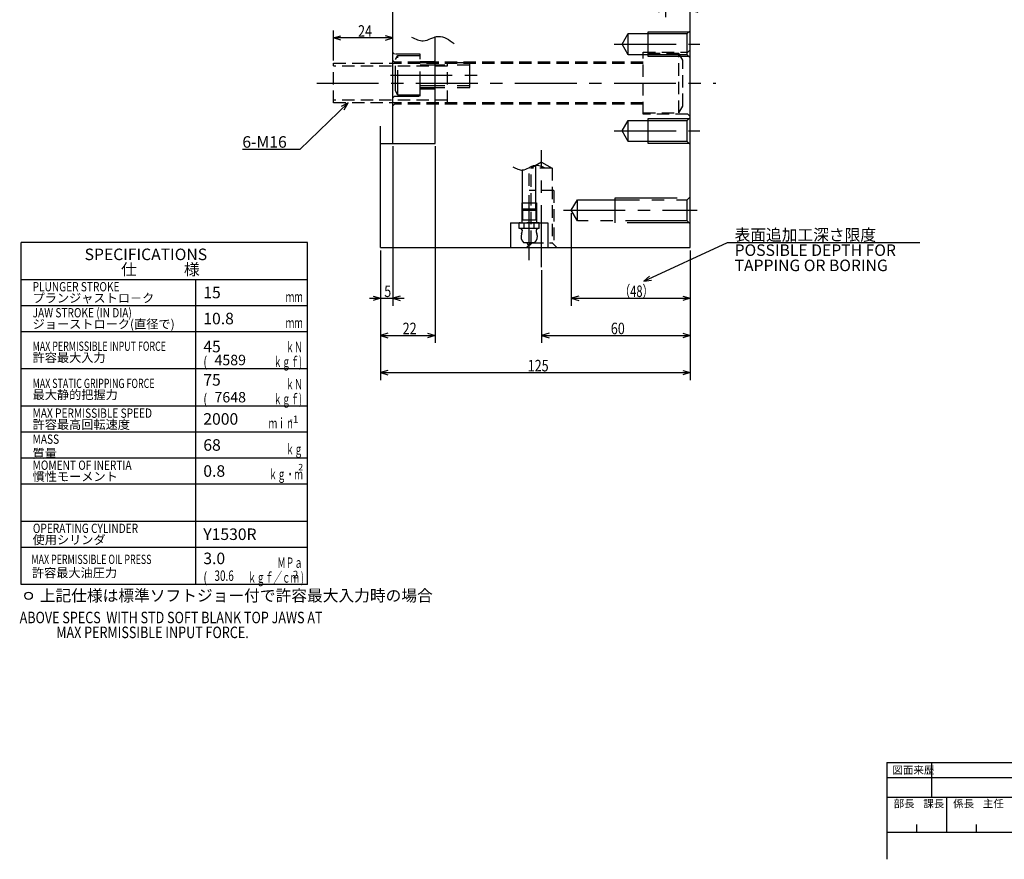
# Model space of a CAD drawing. Extents: x 62 to 857, y 12 to 596.
# Drawn here: x 62 to 459, y 12 to 351 of the extents above; entities that cross this region are included whole.
import ezdxf

# ---------------------------------------------------------------- set-up
doc = ezdxf.new("R2010")
doc.units = 0
doc.header["$LTSCALE"] = 20
for name, pattern in [('CENTER', [2, 1.25, -0.25, 0.25, -0.25]), ('DASHED', [0.75, 0.5, -0.25]), ('HIDDEN', [0.375, 0.25, -0.125]), ('PHANTOM', [2.5, 1.25, -0.25, 0.25, -0.25, 0.25, -0.25])]:
    doc.linetypes.add(name, pattern=pattern)
doc.layers.add('MAIN0', color=7, linetype='CONTINUOUS')
doc.layers.add('WAKU0', color=7, linetype='CONTINUOUS')
doc.styles.add('KNJYOKO', font='TXT', dxfattribs={"bigfont": 'BIGFONT'})
doc.dimstyles.get("Standard").update_dxf_attribs({"dimtxt": 2.5, "dimasz": 2.5, "dimexe": 1.25, "dimexo": 0.625, "dimtad": 1, "dimcen": 2.5, "dimazin": 3, "dimtfac": 1, "dimtmove": 0, "dimatfit": 3})

# ---------------------------------------------------------------- blocks, each defined once
blk = doc.blocks.new('*D0')
at = {"layer": 'MAIN0', "color": 0, "linetype": 'BYBLOCK'}
for p, q in [((284.64, 272.58), (284.64, 235.31)), ((332.64, 257.61), (332.64, 235.31)), ((287.64, 239.21), (284.64, 238.31)), ((329.64, 239.21), (332.64, 238.31)), ((284.64, 238.31), (332.64, 238.31)), ((284.64, 238.31), (287.64, 237.41)), ((332.64, 238.31), (329.64, 237.41))]:
    blk.add_line(p, q, dxfattribs=at)
at = {"layer": 'MAIN0', "color": 0, "linetype": 'BYBLOCK', "style": 'KNJYOKO', "width": 0.7}
blk.add_text('（48）', height=4.65, dxfattribs=at).set_placement((303.99, 238.81))
blk = doc.blocks.new('*D2')
at = {"layer": 'MAIN0', "color": 0, "linetype": 'BYBLOCK'}
for p, q in [((332.64, 257.61), (332.64, 220.31)), ((272.64, 249.68), (272.64, 220.31)), ((275.64, 224.21), (272.64, 223.31)), ((272.64, 223.31), (332.64, 223.31)), ((272.64, 223.31), (275.64, 222.41)), ((329.64, 224.21), (332.64, 223.31)), ((332.64, 223.31), (329.64, 222.41))]:
    blk.add_line(p, q, dxfattribs=at)
at = {"layer": 'MAIN0', "color": 0, "linetype": 'BYBLOCK', "width": 0.8}
blk.add_text('60', height=4.65, dxfattribs=at).set_placement((300.59, 223.81))
blk = doc.blocks.new('M1')
at = {"layer": 'MAIN0', "color": 0, "linetype": 'BYBLOCK'}
for p, q in [((0, 0), (33.77, 15.63)), ((33.77, 15.63), (111.42, 15.63)), ((2.34, 2.08), (0, 0)), ((0, 0), (3.1, 0.44))]:
    blk.add_line(p, q, dxfattribs=at)
at = {"layer": 'MAIN0', "color": 0, "linetype": 'BYBLOCK', "style": 'KNJYOKO'}
blk.add_text('表面追加工深さ限度', height=4.65, dxfattribs=at).set_placement((36.66, 16.38))
at = {"layer": 'MAIN0', "color": 0, "linetype": 'BYBLOCK'}
for s, p in [('POSSIBLE DEPTH FOR', (36.66, 10.23)), ('TAPPING OR BORING', (36.66, 4.08))]:
    blk.add_text(s, height=4.65, dxfattribs=at).set_placement(p)
blk = doc.blocks.new('M6')
at = {"layer": 'MAIN0', "color": 0, "linetype": 'BYBLOCK'}
for p, q in [((0, 0), (-19.39, -18.78)), ((0, 0), (-2.78, -1.44)), ((-1.53, -2.73), (0, 0)), ((-19.39, -18.78), (-42.64, -18.78))]:
    blk.add_line(p, q, dxfattribs=at)
blk.add_text('6-M16', height=4.65, dxfattribs=at).set_placement((-42.64, -18.03))
blk = doc.blocks.new('*D6')
at = {"layer": 'MAIN0', "color": 0, "linetype": 'BYBLOCK'}
for p, q in [((212.64, 299.61), (212.64, 235.31)), ((207.64, 257.61), (207.64, 235.31)), ((204.64, 239.21), (207.64, 238.31)), ((215.64, 239.21), (212.64, 238.31)), ((203.14, 238.31), (217.14, 238.31)), ((207.64, 238.31), (204.64, 237.41)), ((212.64, 238.31), (215.64, 237.41))]:
    blk.add_line(p, q, dxfattribs=at)
at = {"layer": 'MAIN0', "color": 0, "linetype": 'BYBLOCK', "width": 0.8}
blk.add_text('5', height=4.65, dxfattribs=at).set_placement((209.14, 238.81))
blk = doc.blocks.new('*D7')
at = {"layer": 'MAIN0', "color": 0, "linetype": 'BYBLOCK'}
for p, q in [((229.64, 299.61), (229.64, 220.31)), ((207.64, 257.61), (207.64, 220.31)), ((210.64, 224.21), (207.64, 223.31)), ((207.64, 223.31), (229.64, 223.31)), ((207.64, 223.31), (210.64, 222.41)), ((226.64, 224.21), (229.64, 223.31)), ((229.64, 223.31), (226.64, 222.41))]:
    blk.add_line(p, q, dxfattribs=at)
at = {"layer": 'MAIN0', "color": 0, "linetype": 'BYBLOCK', "width": 0.8}
blk.add_text('22', height=4.65, dxfattribs=at).set_placement((216.59, 223.81))
blk = doc.blocks.new('*D8')
at = {"layer": 'MAIN0', "color": 0, "linetype": 'BYBLOCK'}
for p, q in [((207.64, 257.61), (207.64, 205.31)), ((332.64, 257.61), (332.64, 205.31)), ((210.64, 209.21), (207.64, 208.31)), ((207.64, 208.31), (332.64, 208.31)), ((207.64, 208.31), (210.64, 207.41)), ((329.64, 209.21), (332.64, 208.31)), ((332.64, 208.31), (329.64, 207.41))]:
    blk.add_line(p, q, dxfattribs=at)
at = {"layer": 'MAIN0', "color": 0, "linetype": 'BYBLOCK', "width": 0.8}
blk.add_text('125', height=4.65, dxfattribs=at).set_placement((267.04, 208.81))
blk = doc.blocks.new('*D9')
at = {"layer": 'MAIN0', "color": 0, "linetype": 'BYBLOCK'}
for p, q in [((188.64, 334.28), (188.64, 346.31)), ((188.64, 343.31), (191.64, 344.21)), ((212.64, 343.31), (188.64, 343.31)), ((191.64, 342.41), (188.64, 343.31)), ((212.64, 343.31), (209.64, 344.21)), ((209.64, 342.41), (212.64, 343.31))]:
    blk.add_line(p, q, dxfattribs=at)
at = {"layer": 'MAIN0', "color": 0, "linetype": 'BYBLOCK', "width": 0.8}
blk.add_text('24', height=4.65, dxfattribs=at).set_placement((198.59, 343.81))
blk = doc.blocks.new('*D30')
at = {"layer": 'MAIN0', "color": 0, "linetype": 'BYBLOCK'}
for p, q in [((322.64, 364.61), (322.64, 351.65)), ((314.48, 354.65), (337.14, 354.65)), ((319.64, 355.55), (322.64, 354.65)), ((322.64, 354.65), (319.64, 353.75)), ((335.64, 355.55), (332.64, 354.65)), ((332.64, 354.65), (335.64, 353.75))]:
    blk.add_line(p, q, dxfattribs=at)
at = {"layer": 'MAIN0', "color": 0, "linetype": 'BYBLOCK', "width": 0.8}
blk.add_text('10', height=4.65, dxfattribs=at).set_placement((314.53, 355.4))

msp = doc.modelspace()

# ---------------------------------------------------------------- linework, layer by layer
at = {"layer": 'MAIN0', "color": 3, "linetype": 'CONTINUOUS'}
for p, q in [((332.64, 258.805), (332.64, 474.623)), ((212.64, 300.805), (212.64, 380.805)), ((315.64, 335.805), (315.64, 345.805)), ((315.64, 345.805), (332.19, 345.805)), ((331.44, 345.055), (332.64, 346.255)), ((229.64, 300.805), (229.64, 343.939)), ((305.186, 340.805), (307.64, 345.055)), ((307.64, 336.555), (307.64, 345.055)), ((307.64, 345.055), (331.44, 345.055)), ((331.44, 336.555), (331.44, 345.055)), ((307.64, 336.555), (305.186, 340.805)), ((331.44, 336.555), (307.64, 336.555)), ((332.19, 335.805), (315.64, 335.805)), ((332.64, 335.355), (331.44, 336.555)), ((305.186, 305.805), (307.64, 310.055)), ((307.64, 301.555), (307.64, 310.055)), ((307.64, 310.055), (331.44, 310.055)), ((315.64, 300.805), (315.64, 310.805)), ((315.64, 310.805), (332.19, 310.805)), ((331.44, 310.055), (332.64, 311.255)), ((331.44, 301.555), (331.44, 310.055)), ((207.64, 258.805), (207.64, 307.709)), ((307.64, 301.555), (305.186, 305.805)), ((207.64, 300.805), (229.64, 300.805)), ((331.44, 301.555), (307.64, 301.555)), ((332.19, 300.805), (315.64, 300.805)), ((332.64, 300.355), (331.44, 301.555)), ((270.34, 274.005), (270.34, 292.027)), ((264.94, 274.005), (264.94, 290.05)), ((265.14, 274.205), (264.64, 273.705)), ((270.14, 274.205), (265.14, 274.205)), ((270.14, 274.205), (270.64, 273.705)), ((270.64, 273.705), (264.64, 273.705)), ((260.14, 268.805), (260.14, 258.805)), ((260.14, 268.805), (275.14, 268.805)), ((263.599, 266.505), (263.599, 268.805)), ((271.681, 266.505), (263.599, 266.505)), ((270.64, 269.878), (264.64, 269.878)), ((265.619, 266.505), (265.619, 268.805)), ((269.661, 266.505), (269.661, 268.805)), ((271.681, 266.505), (271.681, 268.805)), ((275.14, 268.805), (275.14, 258.805)), ((264.535, 264.321), (264.838, 265.167)), ((270.442, 265.167), (270.745, 264.321)), ((62.64, 122.805), (62.64, 260.805)), ((178.14, 260.805), (62.64, 260.805)), ((178.14, 122.805), (178.14, 260.805)), ((207.64, 258.805), (332.64, 258.805)), ((269.794, 260.705), (265.486, 260.705)), ((178.14, 245.805), (62.64, 245.805)), ((133.14, 122.805), (133.14, 245.805)), ((178.14, 235.305), (62.64, 235.305)), ((178.14, 224.805), (62.64, 224.805)), ((178.14, 209.805), (62.64, 209.805)), ((178.14, 194.805), (62.64, 194.805)), ((178.14, 184.305), (62.64, 184.305)), ((178.14, 173.805), (62.64, 173.805)), ((178.14, 163.305), (62.64, 163.305)), ((178.14, 148.305), (62.64, 148.305)), ((178.14, 137.805), (62.64, 137.805)), ((178.14, 122.805), (62.64, 122.805))]:
    msp.add_line(p, q, dxfattribs=at)
at = {"layer": 'MAIN0', "color": 3, "linetype": 'CENTER'}
for p, q in [((301.951, 340.805), (336.537, 340.805)), ((181.88, 325.08), (342.988, 325.08)), ((301.951, 305.805), (336.537, 305.805)), ((272.64, 250.881), (272.64, 298.091)), ((281.423, 273.784), (335.438, 273.784))]:
    msp.add_line(p, q, dxfattribs=at)
at = {"layer": 'MAIN0', "color": 3, "linetype": 'HIDDEN'}
for p, q in [((331.64, 337.58), (332.64, 338.58)), ((213.24, 333.58), (212.64, 334.18)), ((313.64, 312.58), (313.64, 337.58)), ((313.64, 337.58), (331.64, 337.58)), ((328.04, 337.08), (313.64, 337.08)), ((329.64, 334.309), (328.04, 337.08)), ((328.04, 313.08), (328.04, 337.08)), ((329.64, 315.851), (329.64, 334.309)), ((188.64, 317.08), (188.64, 333.08)), ((188.64, 333.08), (313.64, 333.08)), ((234.64, 331.998), (188.64, 331.998)), ((313.64, 333.58), (213.24, 333.58)), ((234.64, 317.08), (234.64, 333.08)), ((234.64, 318.163), (188.64, 318.163)), ((313.64, 317.08), (188.64, 317.08)), ((213.24, 316.58), (212.64, 315.98)), ((313.64, 316.58), (213.24, 316.58)), ((328.04, 313.08), (329.64, 315.851)), ((313.64, 313.08), (328.04, 313.08)), ((331.64, 312.58), (313.64, 312.58)), ((332.64, 311.58), (331.64, 312.58)), ((266.64, 258.947), (268.39, 260.697)), ((268.39, 260.697), (276.89, 260.697)), ((278.64, 258.947), (276.89, 260.697))]:
    msp.add_line(p, q, dxfattribs=at)
at = {"layer": 'MAIN0', "color": 3, "linetype": 'DASHED'}
for p, q in [((213.24, 336.805), (212.64, 337.405)), ((223.64, 336.805), (213.24, 336.805)), ((213.64, 334.573), (214.64, 336.305)), ((213.64, 322.037), (213.64, 334.573)), ((214.64, 336.305), (223.64, 336.305)), ((214.64, 320.305), (214.64, 336.305)), ((223.64, 319.805), (223.64, 336.805)), ((223.64, 333.805), (229.24, 333.805)), ((229.24, 333.805), (229.64, 334.205)), ((243.64, 333.305), (223.64, 333.305)), ((223.64, 332.493), (243.64, 332.493)), ((243.64, 323.305), (243.64, 333.305)), ((214.64, 320.305), (213.64, 322.037)), ((223.64, 324.117), (243.64, 324.117)), ((223.64, 323.305), (243.64, 323.305)), ((223.64, 322.805), (229.24, 322.805)), ((229.24, 322.805), (229.64, 322.405)), ((212.64, 319.205), (213.24, 319.805)), ((213.24, 319.805), (223.64, 319.805)), ((223.64, 320.305), (214.64, 320.305))]:
    msp.add_line(p, q, dxfattribs=at)
at = {"layer": 'MAIN0', "color": 12, "linetype": 'CENTER'}
msp.add_line((211.625, 328.305), (247.373, 328.305), dxfattribs=at)
at = {"layer": 'MAIN0', "linetype": 'CENTER'}
msp.add_line((267.64, 253.668), (267.64, 291.072), dxfattribs=at)
at = {"layer": 'MAIN0', "color": 4, "linetype": 'HIDDEN'}
for p, q in [((272.64, 293.259), (268.39, 290.805)), ((276.89, 290.805), (268.39, 290.805)), ((268.39, 260.697), (268.39, 290.805)), ((272.64, 293.259), (276.89, 290.805)), ((276.89, 290.805), (276.89, 260.697)), ((277.64, 281.805), (267.64, 281.805)), ((267.64, 259.947), (267.64, 281.805)), ((277.64, 281.805), (277.64, 259.947))]:
    msp.add_line(p, q, dxfattribs=at)
at = {"layer": 'MAIN0', "color": 3, "linetype": 'PHANTOM'}
for p, q in [((302.399, 278.784), (332.19, 278.784)), ((302.399, 268.784), (302.399, 278.784)), ((331.44, 278.034), (332.64, 279.234)), ((284.64, 273.784), (287.094, 278.034)), ((287.094, 269.534), (287.094, 278.034)), ((287.094, 278.034), (331.44, 278.034)), ((331.44, 269.534), (331.44, 278.034)), ((287.094, 269.534), (284.64, 273.784)), ((331.44, 269.534), (287.094, 269.534)), ((332.19, 268.784), (302.399, 268.784)), ((332.64, 268.334), (331.44, 269.534))]:
    msp.add_line(p, q, dxfattribs=at)
at = {"layer": 'MAIN0', "color": 12, "linetype": 'CONTINUOUS'}
for p, q in [((264.64, 276.805), (264.64, 273.705)), ((264.64, 276.805), (270.64, 276.805)), ((270.64, 276.805), (270.64, 273.705)), ((264.64, 273.705), (264.64, 268.805)), ((264.94, 274.005), (264.94, 269.878)), ((270.34, 274.005), (270.34, 269.878)), ((270.64, 273.705), (270.64, 268.805))]:
    msp.add_line(p, q, dxfattribs=at)
at = {"layer": 'MAIN0', "linetype": 'HIDDEN'}
msp.add_line((271.681, 268.805), (263.599, 268.805), dxfattribs=at)
at = {"layer": 'MAIN0', "color": 3, "linetype": 'CONTINUOUS'}
for points in [[(220.212, 343.643), (220.796, 343.356), (221.381, 343.08), (221.966, 342.823), (222.552, 342.596), (223.138, 342.409), (223.726, 342.272), (224.315, 342.194), (224.907, 342.186), (225.679, 342.287), (226.454, 342.49), (227.229, 342.761), (228.002, 343.067), (228.774, 343.374), (229.541, 343.648), (230.303, 343.857), (231.058, 343.967), (231.868, 343.945), (232.671, 343.786), (233.465, 343.51), (234.254, 343.136), (235.037, 342.683), (235.817, 342.172), (236.595, 341.622), (237.371, 341.053)], [(261.094, 291.348), (261.582, 291.086), (262.071, 290.833), (262.558, 290.6), (263.045, 290.395), (263.531, 290.228), (264.015, 290.109), (264.498, 290.048), (264.979, 290.053), (265.607, 290.169), (266.233, 290.384), (266.857, 290.668), (267.481, 290.988), (268.105, 291.313), (268.732, 291.61), (269.362, 291.848), (269.997, 291.995), (270.515, 292.03), (271.036, 291.994), (271.56, 291.898), (272.086, 291.752), (272.614, 291.565), (273.144, 291.347), (273.674, 291.11), (274.205, 290.862)]]:
    msp.add_lwpolyline(points, dxfattribs=at)
msp.add_circle((65.64, 118.305), 1.5, dxfattribs=at)
for centre, radius, start, end in [((263.897, 265.505), 1, 340.2282, 450), ((271.383, 265.505), 1, 90, 199.7718), ((267.64, 263.205), 3.3, 160.22821, 229.25095), ((267.64, 263.205), 3.3, 310.74905, 379.77181), ((267.64, 260.836), 1, 187.50723, 352.49277)]:
    msp.add_arc(centre, radius, start, end, dxfattribs=at)
at = {"layer": 'WAKU0', "color": 3, "linetype": 'CONTINUOUS'}
for p, q in [((412, 51), (582, 51)), ((412, 51), (412, 12)), ((430, 51), (430, 37)), ((412, 45), (484, 45)), ((412, 37), (484, 37)), ((436, 37), (436, 23)), ((424, 26), (424, 23)), ((448, 26), (448, 23)), ((412, 23), (484, 23))]:
    msp.add_line(p, q, dxfattribs=at)

# ---------------------------------------------------------------- block references
at = {"layer": 'MAIN0', "color": 3, "linetype": 'CONTINUOUS'}
for name, p in [('M6', (194.534, 317.08)), ('M1', (313.871, 245.171))]:
    msp.add_blockref(name, p, dxfattribs=at)

# ---------------------------------------------------------------- texts
for s, height, p in [('SPECIFICATIONS', 4.65, (88.242, 253.695)), ('15', 4.65, (136.14, 238.305)), ('10.8', 4.65, (136.14, 227.805)), ('45', 4.65, (136.14, 216.505)), ('4589', 4.2, (140.64, 211.305)), ('75', 4.65, (136.14, 203.055)), ('7648', 4.2, (140.64, 196.305)), ('2000', 4.65, (136.14, 187.305)), ('-1', 3, (170.872, 188.009)), ('68', 4.65, (136.14, 176.805)), ('0.8', 4.65, (136.14, 166.305)), ('Y1530R', 4.65, (136.14, 140.805)), ('3.0', 4.65, (136.14, 131.055)), ('2', 3, (172.22, 125.371))]:
    msp.add_text(s, height=height, dxfattribs=at).set_placement(p)
at = {"layer": 'MAIN0', "color": 3, "linetype": 'CONTINUOUS', "style": 'KNJYOKO'}
for s, height, p in [('仕\u3000\u3000\u3000様', 4.65, (102.947, 247.628)), ('プランジャストロ－ク', 3.6, (67.25, 236.6)), ('ジョーストローク(直径で)', 3.6, (67.25, 226.1)), ('許容最大入力\u3000', 3.6, (67.25, 212.6)), ('最大静的把握力\u3000\u3000', 3.6, (67.25, 197.6)), ('許容最高回転速度\u3000', 3.6, (67.25, 185.6)), ('質量', 3.6, (67.25, 173.9)), ('慣性モーメント', 3.6, (67.25, 164.6)), ('使用シリンダ', 3.6, (67.25, 139.1)), ('許容最大油圧力', 3.6, (66.965, 125.776)), ('上記仕様は標準ソフトジョー付で許容最大入力時の場合', 4.65, (70.14, 116.055))]:
    msp.add_text(s, height=height, dxfattribs=at).set_placement(p)
at = {"layer": 'MAIN0', "color": 3, "linetype": 'CONTINUOUS'}
for s, height, width, p in [('PLUNGER STROKE', 3.75, 0.8, (67.25, 241.1)), ('JAW STROKE (IN DIA)', 3.75, 0.8, (67.25, 230.6)), ('MAX PERMISSIBLE INPUT FORCE', 3.75, 0.7, (67.25, 217.1)), ('(', 4.2, 0.8, (136.14, 210.555)), ('MAX STATIC GRIPPING FORCE', 3.75, 0.7, (67.25, 202.1)), ('(', 4.2, 0.8, (136.14, 195.555)), ('MAX PERMISSIBLE SPEED', 3.75, 0.8, (67.25, 190.1)), ('MASS', 3.75, 0.8, (67.25, 179.6)), ('MOMENT OF INERTIA', 3.75, 0.8, (67.25, 169.1)), ('OPERATING CYLINDER', 3.75, 0.8, (67.361, 143.636)), ('MAX PERMISSIBLE OIL PRESS', 3.75, 0.7, (66.767, 131.121)), ('(', 4.2, 0.8, (136.14, 123.555)), ('30.6', 4.2, 0.7, (140.64, 124.305)), ('ABOVE SPECS  WITH STD SOFT BLANK TOP JAWS AT', 4.65, 0.8, (62.019, 107.217)), ('             MAX PERMISSIBLE INPUT FORCE.', 4.65, 0.8, (62.019, 101.217))]:
    msp.add_text(s, height=height, dxfattribs=dict(at, width=width)).set_placement(p)
at = {"layer": 'MAIN0', "color": 3, "linetype": 'CONTINUOUS', "style": 'KNJYOKO', "width": 0.6}
for s, p in [('\u3000\u3000\u3000\u3000ｍｍ', (155.64, 236.805)), ('\u3000\u3000\u3000\u3000ｍｍ', (155.64, 226.305)), ('\u3000\u3000\u3000\u3000ｋＮ', (155.64, 216.555)), ('\u3000\u3000\u3000ｋｇｆ)', (154.14, 210.555)), ('\u3000\u3000\u3000\u3000ｋＮ', (155.64, 201.555)), ('\u3000\u3000\u3000ｋｇｆ)', (154.14, 195.555)), ('\u3000\u3000ｍｉｎ', (155.64, 185.805)), ('\u3000\u3000\u3000\u3000ｋｇ', (155.64, 175.305)), ('\u3000\u3000\u3000ＭＰａ', (155.64, 129.555)), ('ｋｇｆ／ｃｍ )', (154.14, 123.555))]:
    msp.add_text(s, height=4.2, dxfattribs=at).set_placement(p)
at = {"layer": 'MAIN0', "color": 4, "linetype": 'CONTINUOUS'}
msp.add_text('2', height=2.571, dxfattribs=at).set_placement((174.46, 168.912))
at = {"layer": 'MAIN0', "color": 4, "linetype": 'CONTINUOUS', "style": 'KNJYOKO', "width": 0.6}
msp.add_text('ｋｇ・ｍ', height=4.2, dxfattribs=at).set_placement((162.563, 165.213))
at = {"layer": 'WAKU0', "color": 3, "linetype": 'CONTINUOUS', "style": 'KNJYOKO'}
for s, p in [('図面来歴', (414.23, 46.45)), ('部長', (414.71, 32.95)), ('課長', (426.71, 32.95)), ('係長', (438.71, 32.95)), ('主任', (450.71, 32.95))]:
    msp.add_text(s, height=3.1, dxfattribs=at).set_placement(p)

# ---------------------------------------------------------------- dimensions: what is measured, and where the dimension line sits
at = {"layer": 'MAIN0', "color": 3, "linetype": 'CONTINUOUS'}
for base, p1, p2, picture, middle in [((322.64, 354.652), (332.64, 258.805), (322.64, 365.805), '*D30', (316.578, 355.402)), ((212.64, 343.305), (188.64, 333.08), (212.64, 300.805), '*D9', (200.64, 343.805)), ((207.64, 238.305), (212.64, 300.805), (207.64, 258.805), '*D6', (210.14, 238.805)), ((207.64, 223.305), (229.64, 300.805), (207.64, 258.805), '*D7', (218.64, 223.805)), ((284.64, 238.305), (332.64, 258.805), (284.64, 273.784), '*D0', (308.64, 238.805)), ((207.64, 208.305), (332.64, 258.805), (207.64, 258.805), '*D8', (270.14, 208.805)), ((272.64, 223.305), (332.64, 258.805), (272.64, 250.881), '*D2', (302.64, 223.805))]:
    dim = msp.add_linear_dim(base=base, p1=p1, p2=p2, dimstyle='Standard', dxfattribs=at)
    dim.commit()
    dim.dimension.update_dxf_attribs({"geometry": picture, "text_midpoint": middle})

doc.saveas('drawing.dxf')
